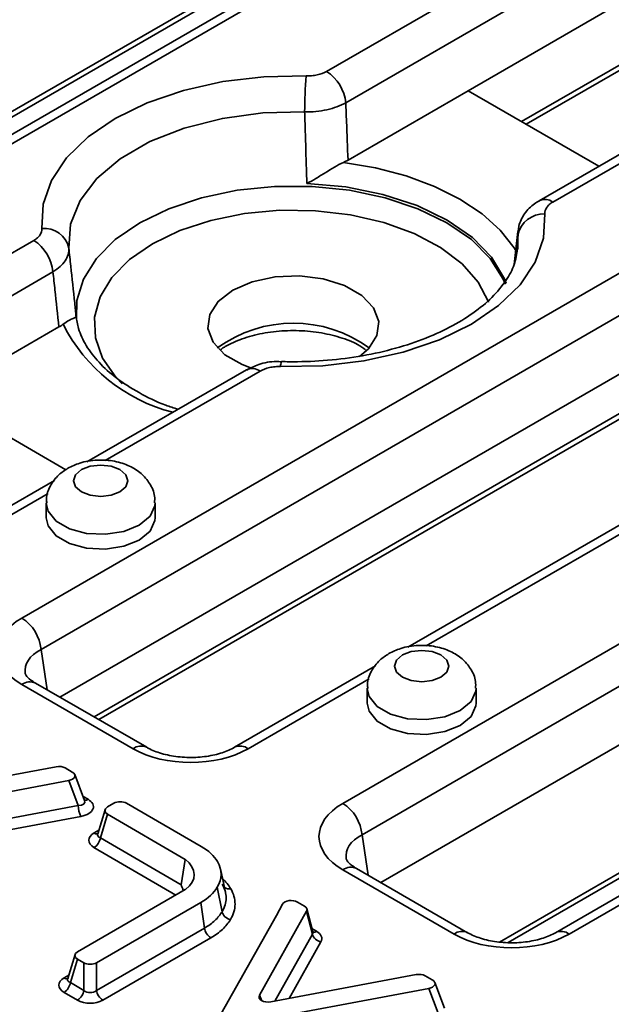
# Model space of a CAD drawing. Units: millimetres. Extents: x 40 to 3940, y 5 to 1455.
# Drawn here: x 3608 to 3641, y 610 to 664 of the extents above; entities that cross this region are included whole.
import ezdxf

# ---------------------------------------------------------------- set-up
doc = ezdxf.new("R2010")
doc.units = ezdxf.units.MM
doc.header["$LTSCALE"] = 5

msp = doc.modelspace()

# ---------------------------------------------------------------- linework, layer by layer
at = {"color": 7, "linetype": 'Continuous', "lineweight": 35}
for p, q in [((3625.29995, 661.0287), (3643.6339, 671.61266)), ((3631.53175, 671.15536), (3594.4251, 649.73414)), ((3644.69053, 669.88463), (3626.35657, 659.30066)), ((3644.69053, 666.66065), (3633.09469, 659.96652)), ((3582.266, 643.68489), (3619.82077, 665.3648)), ((3636.29847, 658.11701), (3645.18629, 663.24784)), ((3608.5203, 630.93181), (3661.31157, 661.40756)), ((3649.20942, 660.95026), (3637.01197, 653.90882)), ((3633.09469, 659.96652), (3626.48082, 656.14841)), ((3633.09469, 659.96652), (3640.30002, 655.80697)), ((3662.3682, 659.67952), (3609.57693, 629.20377)), ((3662.3682, 656.45555), (3610.60706, 626.57449)), ((3612.75019, 625.33729), (3661.8033, 653.65505)), ((3635.83203, 652.2206), (3635.62872, 650.39665)), ((3635.83374, 652.01962), (3635.8444, 652.21948)), ((3590.84263, 641.13691), (3609.17659, 651.72088)), ((3626.19797, 620.72671), (3678.98924, 651.20246)), ((3610.23322, 649.99284), (3591.89926, 639.40888)), ((3680.04587, 649.47442), (3627.2546, 618.99867)), ((3610.55819, 646.95648), (3603.94432, 643.13837)), ((3680.04587, 646.25045), (3628.28473, 616.36939)), ((3620.88862, 644.601), (3612.10276, 639.52904)), ((3610.94383, 639.09764), (3603.94432, 643.13837)), ((3647.44166, 639.51954), (3629.78043, 629.32394)), ((3610.31855, 638.49903), (3602.55466, 634.01704)), ((3609.86265, 637.2661), (3609.86265, 636.44956)), ((3615.86265, 636.44956), (3615.86265, 637.2661)), ((3635.29901, 613.06959), (3672.85378, 634.7495)), ((3627.99622, 628.29393), (3620.23233, 623.81193)), ((3614.64252, 623.73767), (3608.5203, 627.27196)), ((3615.39246, 623.81193), (3609.27024, 627.34622)), ((3627.54032, 627.061), (3627.54032, 626.24446)), ((3633.54032, 626.24446), (3633.54032, 627.061)), ((3610.4091, 622.74542), (3602.39914, 621.2473)), ((3611.29464, 622.4534), (3610.90904, 622.676)), ((3600.10537, 619.92276), (3611.09843, 621.98202)), ((3611.61928, 620.61407), (3611.09843, 621.98202)), ((3611.97295, 620.89069), (3611.43291, 622.30903)), ((3599.66965, 618.37562), (3611.61928, 620.61407)), ((3613.099, 620.37534), (3612.69579, 619.05357)), ((3613.58556, 620.72887), (3613.2371, 620.52771)), ((3618.38991, 618.35739), (3614.28193, 620.72887)), ((3611.77126, 620.00631), (3599.82163, 617.76787)), ((3613.23616, 620.12625), (3612.841, 618.83085)), ((3613.23616, 620.12625), (3617.51207, 617.64446)), ((3612.841, 618.83085), (3617.30065, 616.24241)), ((3645.67389, 618.08883), (3637.91, 613.60683)), ((3617.51207, 617.64446), (3617.30065, 616.24241)), ((3619.73171, 615.83184), (3619.45258, 617.11404)), ((3632.32019, 613.53257), (3626.19797, 617.06685)), ((3633.07013, 613.60683), (3626.94791, 617.14112)), ((3617.52106, 615.98139), (3611.58468, 612.55346)), ((3619.27797, 616.10971), (3619.5426, 614.76152)), ((3612.62756, 611.95147), (3618.37676, 615.27042)), ((3618.37676, 615.27042), (3618.57461, 613.8605)), ((3621.60642, 610.15917), (3624.2019, 614.78299)), ((3622.88112, 615.17944), (3622.53454, 614.55942)), ((3624.08165, 615.07161), (3623.69791, 615.29314)), ((3624.52088, 613.53156), (3624.2019, 614.78299)), ((3624.5426, 613.64969), (3624.2208, 614.91216)), ((3622.53454, 614.55942), (3619.31256, 608.83482)), ((3612.62756, 610.42734), (3618.57461, 613.8605)), ((3618.92279, 613.32212), (3612.97574, 609.88896)), ((3611.44662, 612.40115), (3611.04287, 611.07896)), ((3611.58472, 612.15149), (3611.18905, 610.85576)), ((3611.58472, 612.15149), (3611.93119, 611.95147)), ((3611.93119, 610.42734), (3611.93119, 611.95147)), ((3612.62756, 611.95147), (3612.62756, 610.42734)), ((3630.23704, 611.29901), (3622.22658, 609.80112)), ((3631.12212, 611.00724), (3630.73696, 611.22959)), ((3611.18905, 610.85576), (3611.93119, 610.42734)), ((3619.93285, 608.4766), (3630.92591, 610.53586)), ((3631.44676, 609.16791), (3630.92591, 610.53586)), ((3631.80043, 609.44453), (3631.26039, 610.86287)), ((3611.58301, 609.88896), (3610.84087, 610.31739))]:
    msp.add_line(p, q, dxfattribs=at)
at = {"color": 8, "linetype": 'Continuous', "lineweight": 35}
for p, q in [((3631.18058, 670.44544), (3595.4216, 649.80222)), ((3581.78927, 643.70633), (3620.02695, 665.78047)), ((3636.04154, 658.26534), (3645.39247, 663.66351)), ((3648.85825, 660.24033), (3637.76191, 653.83456)), ((3612.49326, 625.48561), (3662.00948, 654.07072)), ((3635.82966, 651.25569), (3635.83374, 652.01962)), ((3621.63856, 644.52674), (3613.09927, 639.59712)), ((3647.09048, 638.80962), (3630.77694, 629.39202)), ((3609.96737, 637.78911), (3603.3046, 633.94277)), ((3634.82228, 613.09103), (3673.05996, 635.16517)), ((3609.57693, 629.20377), (3609.91478, 626.97414)), ((3627.64504, 627.58401), (3620.98227, 623.73767)), ((3611.89073, 621.10664), (3612.16367, 620.94907)), ((3612.49376, 619.09594), (3612.75466, 619.24656)), ((3627.2546, 618.99867), (3627.59245, 616.76903)), ((3616.99649, 615.67848), (3612.49188, 618.29302)), ((3645.32271, 617.37891), (3638.65994, 613.53257)), ((3624.49682, 613.8293), (3624.74882, 613.68382)), ((3622.45036, 609.84297), (3624.52088, 613.53156)), ((3624.9893, 613.10656), (3623.24026, 609.99067)), ((3610.84078, 611.12134), (3611.10185, 611.27209)), ((3621.60642, 610.15917), (3621.73108, 609.85989))]:
    msp.add_line(p, q, dxfattribs=at)
at = {"color": 7, "linetype": 'Continuous', "lineweight": 35, "flags": 128}
for points in [[(3609.61236, 652.37431), (3609.68924, 653.71087), (3610.15025, 655.02142), (3610.98255, 656.26942), (3612.16293, 657.42009), (3613.6585, 658.44135), (3615.42756, 659.30472), (3617.42079, 659.98614), (3619.58263, 660.46662), (3621.85281, 660.73275), (3624.16806, 660.77713)], [(3624.0928, 658.79753), (3621.79879, 658.74124), (3619.56225, 658.44137), (3617.46009, 657.90823), (3615.56463, 657.16016), (3613.94106, 656.2229), (3612.64523, 655.12867), (3611.72171, 653.91512), (3611.20226, 652.62399), (3611.10476, 651.29969)], [(3637.32614, 653.18113), (3637.24927, 651.84457), (3636.78825, 650.53402), (3635.95595, 649.28601), (3634.77557, 648.13535), (3633.28, 647.11409), (3631.51095, 646.25072), (3629.51772, 645.5693), (3627.35588, 645.08882), (3625.08569, 644.82269), (3622.77044, 644.77831)], [(3627.10638, 645.33204), (3627.60536, 645.75814), (3628.07411, 646.48365), (3628.1698, 647.25601), (3627.88468, 648.01265), (3627.24185, 648.69227), (3626.29338, 649.23981), (3625.11612, 649.61091), (3623.80544, 649.7755), (3622.46753, 649.72026), (3621.21076, 649.44966), (3620.13697, 648.98562)], [(3620.13697, 648.98562), (3619.33314, 648.36573), (3618.86439, 647.64022), (3618.7687, 646.86786), (3619.05382, 646.11122), (3619.69666, 645.4316), (3620.64512, 644.88406), (3621.1716, 644.68669)], [(3611.80199, 639.10322), (3611.47683, 638.82229), (3611.36265, 638.49091), (3611.47683, 638.15953), (3611.80199, 637.8786), (3612.28862, 637.69089), (3612.86265, 637.62498), (3613.43667, 637.69089), (3613.92331, 637.8786), (3614.24847, 638.15953), (3614.36265, 638.49091), (3614.24847, 638.82229), (3613.92331, 639.10322), (3613.43667, 639.29093), (3612.86265, 639.35684), (3612.28862, 639.29093), (3611.80199, 639.10322)], [(3609.86265, 636.44956), (3609.96487, 636.00132), (3610.40519, 635.4562), (3611.14192, 635.0309), (3612.08619, 634.77671), (3613.12412, 634.72428), (3614.1305, 634.87996), (3614.98397, 635.22494), (3615.58157, 635.71764), (3615.85123, 636.29862), (3615.86265, 636.44956)], [(3629.47966, 628.89811), (3629.1545, 628.61719), (3629.04032, 628.28581), (3629.1545, 627.95443), (3629.47966, 627.6735), (3629.96629, 627.48579), (3630.54032, 627.41988), (3631.11434, 627.48579), (3631.60098, 627.6735), (3631.92614, 627.95443), (3632.04032, 628.28581), (3631.92614, 628.61719), (3631.60098, 628.89811), (3631.11434, 629.08582), (3630.54032, 629.15174), (3629.96629, 629.08582), (3629.47966, 628.89811)], [(3627.54032, 626.24446), (3627.64254, 625.79622), (3628.08286, 625.2511), (3628.81959, 624.8258), (3629.76386, 624.5716), (3630.80179, 624.51918), (3631.80817, 624.67485), (3632.66164, 625.01984), (3633.25924, 625.51254), (3633.5289, 626.09351), (3633.54032, 626.24446)]]:
    msp.add_lwpolyline(points, dxfattribs=at)
at = {"color": 8, "linetype": 'Continuous', "lineweight": 35, "flags": 128}
for points in [[(3626.22496, 656.01674), (3628.00264, 655.71565), (3629.68795, 655.27152), (3631.24656, 654.69339), (3632.64671, 653.99305), (3633.85987, 653.18476), (3634.86132, 652.28499), (3635.63066, 651.31208), (3635.7388, 651.13809)], [(3611.52472, 647.37998), (3611.54735, 648.40944), (3611.90959, 649.5954), (3612.62306, 650.72703), (3613.6661, 651.76995), (3615.00699, 652.69247), (3616.60501, 653.46655), (3618.41159, 654.06868), (3620.37185, 654.48056), (3622.42622, 654.68968), (3624.51228, 654.68968), (3626.56665, 654.48056), (3628.52691, 654.06868), (3630.33349, 653.46655), (3631.93151, 652.69247), (3633.27241, 651.76995), (3634.31544, 650.72703), (3635.02891, 649.5954), (3635.15122, 649.3073)], [(3635.19797, 649.3663), (3635.10008, 649.61366), (3634.39208, 650.79402), (3633.32792, 651.88163), (3631.94229, 652.84102), (3630.28039, 653.64093), (3628.39639, 654.25526), (3626.35174, 654.66398), (3624.21309, 654.85376)], [(3634.22374, 648.31471), (3634.21751, 648.33238), (3633.65183, 649.41988), (3632.75887, 650.43159), (3631.56734, 651.335), (3630.11552, 652.10107), (3628.45009, 652.70518), (3626.62457, 653.12791), (3624.69764, 653.35568), (3622.73123, 653.38115), (3620.78853, 653.20353), (3618.932, 652.8285), (3617.2213, 652.26814), (3615.71141, 651.54044)], [(3615.71141, 651.54044), (3614.45086, 650.6688), (3613.48018, 649.68123), (3612.83055, 648.60948), (3612.52285, 647.48799), (3612.56699, 646.3528), (3612.96153, 645.2404), (3613.6938, 644.18655), (3614.04308, 643.82111)], [(3615.86264, 637.27029), (3615.85123, 637.11516), (3615.58157, 636.53418), (3614.98397, 636.04149), (3614.1305, 635.6965), (3613.12412, 635.54082), (3612.08619, 635.59325), (3611.14192, 635.84744), (3610.40519, 636.27274), (3609.96487, 636.81786), (3609.86265, 637.26369)], [(3633.54031, 627.06519), (3633.5289, 626.91005), (3633.25924, 626.32908), (3632.66164, 625.83638), (3631.80817, 625.4914), (3630.80179, 625.33572), (3629.76386, 625.38815), (3628.81959, 625.64234), (3628.08286, 626.06764), (3627.64254, 626.61276), (3627.54032, 627.05859)]]:
    msp.add_lwpolyline(points, dxfattribs=at)
at = {"color": 7, "linetype": 'Continuous', "lineweight": 35}
for centre, radius, start, end in [((3624.03737, 659.06962), 2.33068, 5.688999, 57.199137), ((3652.74352, 658.69949), 28.65089, 175.841515, 179.803956), ((3637.26529, 651.71979), 1.46261, 87.615719, 168.170488), ((3609.76852, 651.01757), 1.36569, 11.921857, 96.565854), ((3607.91401, 649.76181), 2.33068, 5.688999, 57.199137), ((3607.25772, 628.97274), 2.33068, 5.688999, 57.199137), ((3613.21216, 620.68951), 1.59467, 182.711714, 205.367818), ((3624.93539, 618.76764), 2.33068, 5.688999, 57.199137), ((3612.06973, 618.94928), 0.78031, 302.751881, 351.270848), ((3619.34763, 613.97865), 0.782, 188.690395, 237.093233), ((3625.08449, 613.68212), 0.58337, 194.955715, 260.609155), ((3610.41603, 610.97392), 0.782, 302.906767, 351.309605), ((3611.15817, 610.54549), 0.782, 302.906767, 351.309605), ((3613.40058, 610.54549), 0.782, 188.690395, 237.093233)]:
    msp.add_arc(centre, radius, start, end, dxfattribs=at)
at = {"color": 8, "linetype": 'Continuous', "lineweight": 35}
for centre, radius, start, end in [((3637.32529, 653.25216), 0.72789, 53.141346, 115.193532), ((3619.22415, 651.43368), 9.48378, 207.162542, 255.370642), ((3623.46925, 640.01396), 7.15098, 54.173864, 125.826136), ((3621.20011, 643.92287), 0.74625, 54.018185, 114.671357), ((3623.41996, 644.8156), 0.65059, 158.612031, 183.286099), ((3608.95875, 626.66809), 0.74625, 65.328643, 125.981815), ((3615.08236, 623.12982), 0.75029, 66.365787, 125.889003), ((3620.54603, 623.15649), 0.72668, 53.107827, 115.534653), ((3612.00685, 621.18482), 0.28314, 262.059459, 303.63266), ((3612.65228, 619.33618), 0.28783, 236.580423, 275.644577), ((3626.63642, 616.46298), 0.74625, 65.328643, 125.981815), ((3619.92147, 616.45414), 0.43843, 235.360083, 283.364146), ((3624.59312, 613.91662), 0.28007, 260.495937, 303.77611), ((3632.76003, 612.92472), 0.75029, 66.365787, 125.889003), ((3638.2237, 612.95139), 0.72668, 53.107827, 115.534653), ((3610.98646, 611.31804), 0.24478, 233.47618, 295.253501)]:
    msp.add_arc(centre, radius, start, end, dxfattribs=at)
at = {"color": 7, "linetype": 'Continuous', "lineweight": 35}
for centre, major_axis, ratio, start_param, end_param in [((3611.7387, 629.10188), (4.53431, 0), 0.57291909, 2.35999259, 3.92319272), ((3617.8124, 625.59561), (4.5, 0), 0.58168964, 3.93078892, 5.49398905), ((3610.55666, 622.46492), (0.50058, 0.00428), 0.58809357, 0.78483753, 1.86499946), ((3610.91796, 622.25635), (0.52622, -0.01018), 0.54989096, 5.07308204, 7.06686345), ((3611.41031, 620.55498), (1.05243, -0.02036), 0.54989096, 5.07308204, 7.06686345), ((3613.93375, 620.51537), (0.5, 0), 0.59496561, 0.80047729, 2.34111536), ((3613.6069, 620.32669), (0.51527, -0.00003), 0.56017928, 2.37131072, 3.90932865), ((3629.41637, 618.89678), (4.53431, 0), 0.57291909, 2.35999259, 3.92319272), ((3613.23336, 618.6939), (1.03054, -0.00007), 0.56017928, 2.37131072, 3.90932865), ((3623.35661, 615.07567), (0.50152, -0.01183), 0.60536072, 0.8366668, 2.83198714), ((3623.71602, 614.86819), (0.51, 0.00405), 0.566577, 5.96987663, 7.05009453), ((3624.01755, 613.27697), (1.01999, 0.0081), 0.566577, 5.96987663, 7.05009453), ((3635.49007, 615.39051), (4.5, 0), 0.58168964, 3.93078892, 5.49398905), ((3611.95456, 612.35249), (0.51531, 0), 0.56013728, 2.37140311, 3.91190982), ((3612.27937, 612.16497), (0.5, 0), 0.59496561, 3.94206995, 5.48270801), ((3611.58053, 610.71939), (1.03062, 0), 0.56013728, 2.37140311, 3.91190982), ((3630.38458, 611.01851), (0.50058, 0.00428), 0.5880928, 0.78483606, 1.86493628), ((3630.74543, 610.81019), (0.52622, -0.01018), 0.54989096, 5.07308204, 7.06686345), ((3612.27937, 610.72423), (0.5, 0), 0.82736212, 3.94206995, 5.48270801), ((3622.09865, 610.08529), (0.51814, 0.03125), 0.57447153, 2.78753651, 4.92707755), ((3612.27937, 610.31596), (1, 0), 0.59496561, 3.94206995, 5.48270801)]:
    msp.add_ellipse(centre, major_axis=major_axis, ratio=ratio, start_param=start_param, end_param=end_param, dxfattribs=at)
at = {"color": 8, "linetype": 'Continuous', "lineweight": 35}
for centre, major_axis, ratio, start_param, end_param in [((3611.7387, 627.87707), (3.04307, -0.22169), 0.56659395, 2.40124679, 3.2683732), ((3611.41031, 620.96325), (0.56858, -0.20131), 0.50344823, 5.25901813, 6.68723408), ((3613.23336, 619.10217), (0.54114, 0.13363), 0.50644053, 2.84800212, 3.78494739), ((3629.41637, 617.67197), (3.04307, -0.22169), 0.56659395, 2.40124679, 3.2683732), ((3624.01755, 613.68524), (0.52761, -0.09711), 0.49948661, 6.05724568, 6.50929349), ((3611.58053, 611.12766), (0.54124, 0.1339), 0.50648296, 2.84752809, 3.78725494)]:
    msp.add_ellipse(centre, major_axis=major_axis, ratio=ratio, start_param=start_param, end_param=end_param, dxfattribs=at)
at = {"color": 7, "linetype": 'Continuous', "lineweight": 35}
for points, knots in [([(3624.16806, 660.77713), (3624.27285, 660.77408), (3624.37634, 660.77738), (3624.5808, 660.79618), (3624.6829, 660.812), (3624.97366, 660.87657), (3625.15156, 660.94303), (3625.29995, 661.0287)], [0, 0, 0, 0, 0.25, 0.25, 0.5, 0.5, 1, 1, 1, 1]), ([(3626.35657, 659.30066), (3626.20799, 659.21847), (3626.04385, 659.14461), (3625.6941, 659.01725), (3625.50971, 658.96394), (3625.1221, 658.87786), (3624.91799, 658.84531), (3624.50921, 658.80415), (3624.30231, 658.79493), (3624.0928, 658.79753)], [0, 0, 0, 0, 0.25, 0.25, 0.5, 0.5, 0.75, 0.75, 1, 1, 1, 1]), ([(3626.35657, 659.30066), (3626.37023, 658.95579), (3626.38387, 658.61091), (3626.39749, 658.26602), (3626.42536, 657.5602), (3626.45314, 656.85433), (3626.48082, 656.14841)], [0.00137552095, 0.00137552095, 0.00137552095, 0.00137552095, 0.00257275547, 0.00257275547, 0.00257275547, 0.00502288608, 0.00502288608, 0.00502288608, 0.00502288608]), ([(3624.21309, 654.85376), (3624.20515, 655.1179), (3624.19718, 655.38204), (3624.1892, 655.64617), (3624.16786, 656.35187), (3624.14635, 657.05753), (3624.12468, 657.76316), (3624.11409, 658.10796), (3624.10346, 658.45275), (3624.0928, 658.79753)], [-0.00091678385, -0.00091678385, -0.00091678385, -0.00091678385, 0, 0, 0, 0.00244946836, 0.00244946836, 0.00244946836, 0.00364638626, 0.00364638626, 0.00364638626, 0.00364638626]), ([(3626.22496, 656.01674), (3626.06677, 655.94428), (3625.90097, 655.8519), (3625.56366, 655.65435), (3625.39519, 655.55067), (3625.05504, 655.34197), (3624.88436, 655.23743), (3624.54794, 655.03841), (3624.38012, 654.94259), (3624.21309, 654.85376)], [0, 0, 0, 0, 0.25, 0.25, 0.5, 0.5, 0.75, 0.75, 1, 1, 1, 1]), ([(3637.02221, 653.89712), (3636.93192, 653.8481), (3636.60803, 653.67226), (3636.18599, 653.21716), (3635.85102, 652.58031), (3635.85257, 652.14038), (3635.85322, 651.95488)], [0, 0, 0, 0, 0.127270425, 0.456523221, 0.770841099, 1, 1, 1, 1]), ([(3637.76191, 653.83456), (3637.68772, 653.79172), (3637.62255, 653.7452), (3637.5096, 653.64503), (3637.46147, 653.59069), (3637.34945, 653.42288), (3637.31557, 653.30212), (3637.32614, 653.18113)], [0, 0, 0, 0, 0.25, 0.25, 0.5, 0.5, 1, 1, 1, 1]), ([(3609.17659, 651.72088), (3609.25079, 651.76371), (3609.31595, 651.81024), (3609.4289, 651.91041), (3609.47704, 651.96474), (3609.58905, 652.13256), (3609.62293, 652.25331), (3609.61236, 652.37431)], [0, 0, 0, 0, 0.25, 0.25, 0.5, 0.5, 1, 1, 1, 1]), ([(3611.10476, 651.29969), (3611.11497, 651.18204), (3611.10304, 651.06304), (3611.03643, 650.82895), (3610.98235, 650.71451), (3610.83303, 650.49079), (3610.73688, 650.38127), (3610.51136, 650.17752), (3610.38129, 650.08191), (3610.23322, 649.99284)], [0, 0, 0, 0, 0.25, 0.25, 0.5, 0.5, 0.75, 0.75, 1, 1, 1, 1]), ([(3611.10476, 651.29969), (3611.1401, 650.96915), (3611.17545, 650.63864), (3611.21082, 650.30815), (3611.28321, 649.6318), (3611.35567, 648.95555), (3611.4282, 648.2794), (3611.45534, 648.02633), (3611.4825, 647.77327), (3611.50967, 647.52023)], [0.00137516268, 0.00137516268, 0.00137516268, 0.00137516268, 0.00257208058, 0.00257208058, 0.00257208058, 0.00502154894, 0.00502154894, 0.00502154894, 0.00593833278, 0.00593833278, 0.00593833278, 0.00593833278]), ([(3635.80759, 651.2442), (3635.76705, 650.96222), (3635.68644, 650.40145), (3635.21033, 649.50377), (3634.4647, 648.59206), (3633.41141, 647.71168), (3632.11642, 646.92279), (3630.60215, 646.24522), (3628.90292, 645.70007), (3627.05968, 645.30506), (3625.15333, 645.07943), (3623.72251, 645.03182), (3622.95537, 645.04959), (3622.81409, 645.05286)], [0, 0, 0, 0, 0.0973024, 0.19350369, 0.29603547, 0.39489367, 0.49260565, 0.5902203, 0.68812394, 0.78642843, 0.88506971, 0.97883398, 1, 1, 1, 1]), ([(3610.55819, 646.95648), (3610.48528, 647.63628), (3610.41247, 648.31615), (3610.33975, 648.99608), (3610.30422, 649.32832), (3610.26871, 649.66058), (3610.23322, 649.99284)], [0, 0, 0, 0, 0.0024501306, 0.0024501306, 0.0024501306, 0.00364736512, 0.00364736512, 0.00364736512, 0.00364736512]), ([(3610.78629, 647.10418), (3610.9118, 647.1955), (3611.02131, 647.26205), (3611.20592, 647.3658), (3611.27985, 647.40205), (3611.39755, 647.45767), (3611.44063, 647.47653), (3611.49685, 647.50418), (3611.51047, 647.5131), (3611.50967, 647.52023)], [0, 0, 0, 0, 0.25, 0.25, 0.5, 0.5, 0.75, 0.75, 1, 1, 1, 1]), ([(3617.1171, 642.42375), (3616.88855, 642.49726), (3616.10297, 642.74993), (3614.94785, 643.32758), (3613.70056, 644.12326), (3612.72199, 645.00614), (3612.02146, 645.93306), (3611.62441, 646.79415), (3611.54061, 647.3373), (3611.50462, 647.57055)], [0, 0, 0, 0, 0.06664758, 0.22908369, 0.39080658, 0.55208355, 0.71355008, 0.87699005, 1, 1, 1, 1]), ([(3619.46929, 645.70914), (3619.49525, 645.73092), (3619.56409, 645.78871), (3619.80089, 645.92288), (3620.29573, 646.18326), (3621.1755, 646.49304), (3622.36326, 646.72061), (3623.62907, 646.78444), (3624.89005, 646.67837), (3626.04605, 646.408), (3626.93219, 646.06707), (3627.30956, 645.80367), (3627.44747, 645.70741)], [0, 0, 0, 0, 0.017000633, 0.045093579, 0.113932562, 0.247187718, 0.381823211, 0.517499532, 0.653527872, 0.788946154, 0.922869452, 1, 1, 1, 1]), ([(3622.81348, 645.04336), (3622.72045, 645.04747), (3622.29747, 645.06614), (3621.61083, 644.95529), (3621.11706, 644.69791), (3620.90234, 644.58598)], [0, 0, 0, 0, 0.13745332, 0.62489831, 1, 1, 1, 1]), ([(3622.77044, 644.77831), (3622.66565, 644.78136), (3622.56216, 644.77806), (3622.3577, 644.75926), (3622.2556, 644.74344), (3621.96484, 644.67887), (3621.78695, 644.61241), (3621.63856, 644.52674)], [0, 0, 0, 0, 0.25, 0.25, 0.5, 0.5, 1, 1, 1, 1]), ([(3611.05205, 639.17748), (3610.87956, 639.06359), (3610.49107, 638.80709), (3610.07196, 638.23038), (3609.84103, 637.66097), (3609.8859, 637.33736), (3609.89605, 637.26417)], [0, 0, 0, 0, 0.26082723, 0.58746071, 0.90669632, 1, 1, 1, 1]), ([(3615.82664, 637.26961), (3615.8334, 637.39554), (3615.85379, 637.77502), (3615.58387, 638.35848), (3615.10314, 638.92025), (3614.44296, 639.33522), (3613.61746, 639.59872), (3612.66001, 639.66382), (3611.76139, 639.52316), (3611.26427, 639.2809), (3611.05205, 639.17748)], [0, 0, 0, 0, 0.06276718, 0.18915259, 0.30912366, 0.43531254, 0.57559435, 0.72653723, 0.88326235, 1, 1, 1, 1]), ([(3633.50431, 627.06451), (3633.51107, 627.19044), (3633.53145, 627.56992), (3633.26154, 628.15338), (3632.7808, 628.71514), (3632.12063, 629.13012), (3631.29513, 629.39362), (3630.33768, 629.45872), (3629.43906, 629.31805), (3628.94193, 629.07579), (3628.72972, 628.97238)], [0, 0, 0, 0, 0.06276718, 0.18915259, 0.30912366, 0.43531254, 0.57559435, 0.72653723, 0.88326235, 1, 1, 1, 1]), ([(3628.72972, 628.97238), (3628.55723, 628.85849), (3628.16874, 628.60199), (3627.74963, 628.02527), (3627.5187, 627.45587), (3627.56357, 627.13226), (3627.57371, 627.05907)], [0, 0, 0, 0, 0.260827227, 0.587460711, 0.906696324, 1, 1, 1, 1]), ([(3609.27024, 627.34622), (3609.18241, 627.4014), (3608.92968, 627.5602), (3608.7212, 627.80255), (3608.70388, 627.87373), (3608.70495, 627.87611), (3608.70508, 627.8764)], [0, 0, 0, 0, 0.19658438, 0.56568671, 0.94688345, 1, 1, 1, 1]), ([(3620.23233, 623.81193), (3620.13005, 623.75749), (3619.83039, 623.59799), (3619.15343, 623.37801), (3618.21771, 623.24039), (3617.22375, 623.25459), (3616.29266, 623.42155), (3615.69897, 623.64306), (3615.44774, 623.78148), (3615.39246, 623.81193)], [0, 0, 0, 0, 0.08727227, 0.25567888, 0.42815513, 0.6034971, 0.77902892, 0.95138666, 1, 1, 1, 1]), ([(3612.69147, 619.06116), (3612.6895, 619.04892), (3612.68579, 619.02582), (3612.68776, 619.03054), (3612.68869, 619.03276)], [0, 0, 0, 0, 0.53000047, 1, 1, 1, 1]), ([(3617.51207, 617.64446), (3617.51677, 617.64089), (3617.52147, 617.63733), (3617.52618, 617.63376), (3618.1685, 617.14678), (3618.17001, 616.47479), (3617.53557, 615.99242), (3617.53074, 615.98875), (3617.5259, 615.98507), (3617.52106, 615.98139)], [8.9926768, 8.9926768, 8.9926768, 8.9926768, 9, 9, 9, 10, 10, 10, 10.00762243, 10.00762243, 10.00762243, 10.00762243]), ([(3619.27797, 616.10971), (3619.2783, 616.11025), (3619.27863, 616.11078), (3619.27896, 616.11132), (3619.55129, 616.55672), (3619.55648, 617.05756), (3619.29014, 617.51985)], [3.99879689, 3.99879689, 3.99879689, 3.99879689, 4, 4, 4, 4.99991561, 4.99991561, 4.99991561, 4.99991561]), ([(3626.94791, 617.14112), (3626.86008, 617.1963), (3626.60735, 617.3551), (3626.39887, 617.59744), (3626.38155, 617.66863), (3626.38262, 617.671), (3626.38275, 617.67129)], [0, 0, 0, 0, 0.19658438, 0.56568671, 0.94688345, 1, 1, 1, 1]), ([(3617.30065, 616.24241), (3617.30018, 616.23441), (3617.29909, 616.21555), (3617.31244, 616.16136), (3617.35402, 616.06871), (3617.38744, 615.99637), (3617.40842, 615.95096)], [0, 0, 0, 0, 0.07699739, 0.18160867, 0.48625949, 1, 1, 1, 1]), ([(3618.37676, 615.27042), (3618.79229, 615.5103), (3619.09335, 615.79084), (3619.27704, 616.10809), (3619.27735, 616.10863), (3619.27766, 616.10917), (3619.27797, 616.10971)], [3, 3, 3, 3, 4, 4, 4, 4.00169898, 4.00169898, 4.00169898, 4.00169898]), ([(3619.5426, 614.76152), (3619.69145, 615.00496), (3619.76562, 615.2618), (3619.76744, 615.77731), (3619.69673, 616.03027), (3619.55558, 616.27522)], [0, 0, 0, 0, 0.5, 0.5, 1, 1, 1, 1]), ([(3620.02281, 616.02757), (3620.18091, 615.7532), (3620.26005, 615.46979), (3620.25779, 614.8923), (3620.17467, 614.60457), (3620.0083, 614.33177)], [0, 0, 0, 0, 0.5, 0.5, 1, 1, 1, 1]), ([(3618.57461, 613.8605), (3618.79288, 613.9865), (3618.98707, 614.12667), (3619.31316, 614.42975), (3619.44457, 614.5922), (3619.5426, 614.76152)], [0, 0, 0, 0, 0.5, 0.5, 1, 1, 1, 1]), ([(3620.0083, 614.33177), (3619.89818, 614.14206), (3619.75059, 613.96004), (3619.38498, 613.62043), (3619.16785, 613.46359), (3618.92279, 613.32212)], [0, 0, 0, 0, 0.5, 0.5, 1, 1, 1, 1]), ([(3619.5426, 614.76152), (3619.56189, 614.66323), (3619.61959, 614.56577), (3619.78918, 614.4093), (3619.89871, 614.35351), (3620.0083, 614.33177)], [0, 0, 0, 0, 0.5, 0.5, 1, 1, 1, 1]), ([(3624.55236, 613.62096), (3624.55347, 613.61946), (3624.55701, 613.61465), (3624.54913, 613.63758), (3624.5437, 613.65336)], [0, 0, 0, 0, 0.31187722, 1, 1, 1, 1]), ([(3637.91, 613.60683), (3637.80772, 613.55239), (3637.50806, 613.39289), (3636.8311, 613.17291), (3635.89538, 613.03529), (3634.90142, 613.04949), (3633.97033, 613.21645), (3633.37664, 613.43796), (3633.1254, 613.57638), (3633.07013, 613.60683)], [0, 0, 0, 0, 0.08727227, 0.25567888, 0.42815513, 0.6034971, 0.77902892, 0.95138666, 1, 1, 1, 1]), ([(3611.03862, 611.08618), (3611.03685, 611.07458), (3611.03335, 611.0516), (3611.03499, 611.05611), (3611.0358, 611.05835)], [0, 0, 0, 0, 0.50493887, 1, 1, 1, 1])]:
    msp.add_open_spline(points, degree=3, knots=knots, dxfattribs=at)
for points in [[(3626.48082, 656.14841), (3626.39937, 656.10139), (3626.31404, 656.05754), (3626.22496, 656.01674)], [(3610.78629, 647.10418), (3610.71526, 647.05251), (3610.63924, 647.00327), (3610.55819, 646.95648)], [(3619.29014, 617.51985), (3619.10733, 617.83645), (3618.80644, 618.11693), (3618.38991, 618.35739)]]:
    msp.add_open_spline(points, degree=3, dxfattribs=at)
at = {"color": 8, "linetype": 'Continuous', "lineweight": 35}
for points, knots in [([(3635.83374, 652.01962), (3635.79841, 651.7014), (3635.74747, 651.24273), (3635.69643, 650.78392), (3635.6808, 650.64342)], [0, 0, 0, 0, 0.69379209, 1, 1, 1, 1]), ([(3619.5686, 616.58109), (3619.65661, 616.4955), (3619.83789, 616.3192), (3619.95999, 616.12664), (3620.02281, 616.02757)], [0, 0, 0, 0, 0.4855007, 1, 1, 1, 1])]:
    msp.add_open_spline(points, degree=3, knots=knots, dxfattribs=at)

doc.saveas('drawing.dxf')
